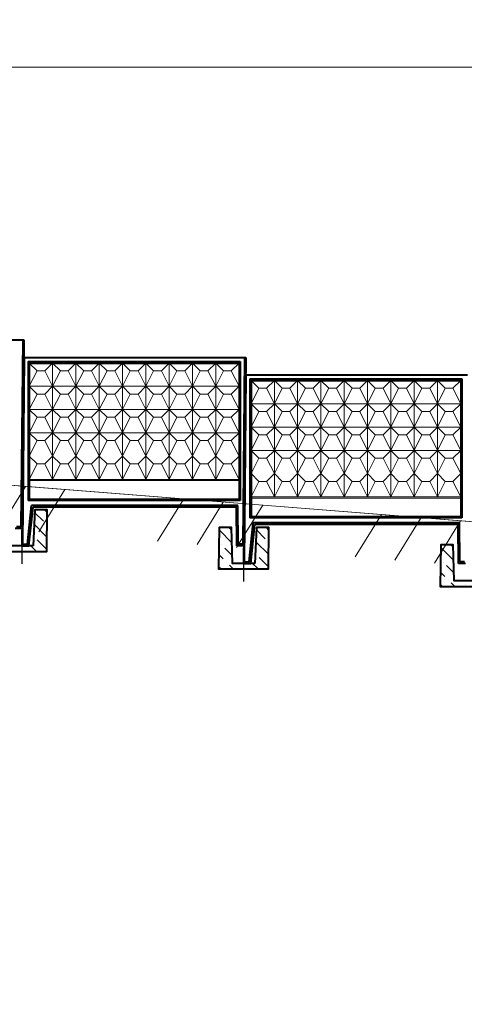
# Model space of a CAD drawing. Units: inches. Extents: x 127361 to 957645, y -223426 to 19947524.
# Drawn here: x 788131 to 796144, y 9940114 to 9957878 of the extents above; entities that cross this region are included whole.
import ezdxf

# ---------------------------------------------------------------- set-up
doc = ezdxf.new("R2010")
doc.units = ezdxf.units.IN
doc.layers.get('0').update_dxf_attribs({"color": 251})
doc.layers.get('Defpoints').update_dxf_attribs({"color": 251})
doc.layers.add('Плита', color=32, linetype='Continuous', lineweight=40)
doc.layers.add('Размер', color=37, linetype='Continuous', lineweight=13)
doc.styles.get("Standard").update_dxf_attribs({"font": 'ARIAL.TTF'})
doc.dimstyles.new('250', dxfattribs={"dimscale": 250, "dimtxt": 2.5, "dimasz": 1.5, "dimexe": 1.5, "dimexo": 1.5, "dimgap": 0.5, "dimtad": 1, "dimdec": 0, "dimtxsty": 'Standard', "dimblk": 'ARCHTICK', "dimcen": 1.5, "dimdle": 2, "dimclrd": 256, "dimclre": 256, "dimclrt": 256, "dimadec": 0, "dimazin": 0, "dimtfac": 1, "dimtdec": 0, "dimtmove": 1, "dimatfit": 2, "dimfxl": 0, "dimlwd": -1, "dimlwe": -1, "dimarcsym": 0})

# ---------------------------------------------------------------- blocks, each defined once
blk = doc.blocks.new('_ArchTick')
at = {"color": 0, "linetype": 'ByBlock', "const_width": 0.15}
blk.add_lwpolyline([(-0.5, -0.5), (0.5, 0.5)], dxfattribs=at)
blk = doc.blocks.new('*D63')
at = {"layer": 'Defpoints', "color": 0, "ltscale": 30}
for p in [(760228, 9957024), (896114, 9957024), (896114, 9943536)]:
    blk.add_point(p, dxfattribs=at)
at = {"layer": 'Размер', "ltscale": 30}
for p, q in [((896114, 9943911), (896114, 9957399)), ((759728, 9957024), (896614, 9957024))]:
    blk.add_line(p, q, dxfattribs=at)
at = {"layer": 'Размер', "ltscale": 30, "xscale": 375, "yscale": 375, "zscale": 375, "rotation": 180}
blk.add_blockref('_ArchTick', (760228, 9957024), dxfattribs=at)
at = {"layer": 'Размер', "ltscale": 30, "xscale": 375, "yscale": 375, "zscale": 375}
blk.add_blockref('_ArchTick', (896114, 9957024), dxfattribs=at)
at = {"layer": 'Размер', "ltscale": 30, "insert": (828171, 9957468), "char_height": 625, "attachment_point": 5, "bg_fill": 3, "box_fill_scale": 1.1, "bg_fill_color": 256, "bg_fill_true_color": 13158600, "bg_fill_transparency": 16712112}
blk.add_mtext('4000х34=136000', dxfattribs=at)

msp = doc.modelspace()

# ---------------------------------------------------------------- hatches: boundary and pattern name
at = {"ltscale": 75}
h = msp.add_hatch(dxfattribs=at)
h.set_pattern_fill('ANSI36', color=256, scale=50, style=0)
h.set_pattern_definition([(135, (1268273.73, -41874.37), (-84.1899011, 308.6963042), [396.875, -79.375, 0, -79.375])])
h.paths.add_polyline_path([(788402.4, 9949034.4), (788627.4, 9949034.4), (788619.5, 9948284.4), (787719.4, 9948284.4), (787727.4, 9949034.4), (787952.4, 9949034.4), (787970.4, 9948384.4), (788370.5, 9948384.4)])
h = msp.add_hatch(dxfattribs=at)
h.set_pattern_fill('ANSI36', color=256, scale=50, style=0)
h.set_pattern_definition([(135, (1272270.28, -42190.1), (-84.1899011, 308.6963042), [396.875, -79.375, 0, -79.375])])
h.paths.add_polyline_path([(792399, 9948718.6), (792624, 9948718.6), (792616, 9947968.6), (791716, 9947968.6), (791723.9, 9948718.6), (791948.9, 9948718.6), (791967, 9948068.6), (792367, 9948068.6)])
h = msp.add_hatch(dxfattribs=at)
h.set_pattern_fill('ANSI36', color=256, scale=50, style=0)
h.set_pattern_definition([(135, (1276266.83, -42505.82), (-84.1899011, 308.6963042), [396.875, -79.375, 0, -79.375])])
h.paths.add_polyline_path([(796395.5, 9948402.9), (796620.5, 9948402.9), (796612.6, 9947652.9), (795712.5, 9947652.9), (795720.5, 9948402.9), (795945.5, 9948402.9), (795963.5, 9947752.9), (796363.6, 9947752.9)])

# ---------------------------------------------------------------- linework, layer by layer
at = {"lineweight": 18, "ltscale": 100}
for p, q in [((726749.9, 9954315.3), (896414.7, 9940911.8)), ((788444.2, 9951544.4), (788304.2, 9951684.4)), ((788584.2, 9951544.4), (788724.2, 9951684.4)), ((788724.2, 9951684.4), (788724.2, 9949584.4)), ((788864.2, 9951544.4), (788724.2, 9951684.4)), ((789004.2, 9951544.4), (789144.2, 9951684.4)), ((789144.2, 9951684.4), (789144.2, 9949584.4)), ((789284.2, 9951544.4), (789144.2, 9951684.4)), ((789424.2, 9951544.4), (789564.2, 9951684.4)), ((789564.2, 9951684.4), (789564.2, 9949584.4)), ((789704.2, 9951544.4), (789564.2, 9951684.4)), ((789844.2, 9951544.4), (789984.2, 9951684.4)), ((789984.2, 9951684.4), (789984.2, 9949584.4)), ((790124.2, 9951544.4), (789984.2, 9951684.4)), ((790264.2, 9951544.4), (790404.2, 9951684.4)), ((790404.2, 9951684.4), (790404.2, 9949584.4)), ((790544.2, 9951544.4), (790404.2, 9951684.4)), ((790684.2, 9951544.4), (790824.2, 9951684.4)), ((790824.2, 9951684.4), (790824.2, 9949584.4)), ((790964.2, 9951544.4), (790824.2, 9951684.4)), ((791104.2, 9951544.4), (791244.2, 9951684.4)), ((791244.2, 9951684.4), (791244.2, 9949584.4)), ((791384.2, 9951544.4), (791244.2, 9951684.4)), ((791524.2, 9951544.4), (791664.2, 9951684.4)), ((791664.2, 9951684.4), (791664.2, 9949584.4)), ((791804.2, 9951544.4), (791664.2, 9951684.4)), ((791944.2, 9951544.4), (792084.2, 9951684.4)), ((788444.2, 9951544.4), (788304.2, 9951264.4)), ((788584.2, 9951544.4), (788444.2, 9951544.4)), ((788584.2, 9951544.4), (788724.2, 9951264.4)), ((788864.2, 9951544.4), (788724.2, 9951264.4)), ((789004.2, 9951544.4), (788864.2, 9951544.4)), ((789004.2, 9951544.4), (789144.2, 9951264.4)), ((789284.2, 9951544.4), (789144.2, 9951264.4)), ((789424.2, 9951544.4), (789284.2, 9951544.4)), ((789424.2, 9951544.4), (789564.2, 9951264.4)), ((789704.2, 9951544.4), (789564.2, 9951264.4)), ((789844.2, 9951544.4), (789704.2, 9951544.4)), ((789844.2, 9951544.4), (789984.2, 9951264.4)), ((790124.2, 9951544.4), (789984.2, 9951264.4)), ((790264.2, 9951544.4), (790124.2, 9951544.4)), ((790264.2, 9951544.4), (790404.2, 9951264.4)), ((790544.2, 9951544.4), (790404.2, 9951264.4)), ((790684.2, 9951544.4), (790544.2, 9951544.4)), ((790684.2, 9951544.4), (790824.2, 9951264.4)), ((790964.2, 9951544.4), (790824.2, 9951264.4)), ((791104.2, 9951544.4), (790964.2, 9951544.4)), ((791104.2, 9951544.4), (791244.2, 9951264.4)), ((791384.2, 9951544.4), (791244.2, 9951264.4)), ((791524.2, 9951544.4), (791384.2, 9951544.4)), ((791524.2, 9951544.4), (791664.2, 9951264.4)), ((791804.2, 9951544.4), (791664.2, 9951264.4)), ((791944.2, 9951544.4), (791804.2, 9951544.4)), ((791944.2, 9951544.4), (791804.2, 9951544.4)), ((791944.2, 9951544.4), (792084.2, 9951264.4)), ((792440.7, 9951228.7), (792300.7, 9951368.7)), ((792580.7, 9951228.7), (792720.7, 9951368.7)), ((792720.7, 9951368.7), (792720.7, 9949268.7)), ((792860.7, 9951228.7), (792720.7, 9951368.7)), ((793000.7, 9951228.7), (793140.7, 9951368.7)), ((793140.7, 9951368.7), (793140.7, 9949268.7)), ((793280.7, 9951228.7), (793140.7, 9951368.7)), ((793420.7, 9951228.7), (793560.7, 9951368.7)), ((793560.7, 9951368.7), (793560.7, 9949268.7)), ((793700.7, 9951228.7), (793560.7, 9951368.7)), ((793840.7, 9951228.7), (793980.7, 9951368.7)), ((793980.7, 9951368.7), (793980.7, 9949268.7)), ((794120.7, 9951228.7), (793980.7, 9951368.7)), ((794260.7, 9951228.7), (794400.7, 9951368.7)), ((794400.7, 9951368.7), (794400.7, 9949268.7)), ((794540.7, 9951228.7), (794400.7, 9951368.7)), ((794680.7, 9951228.7), (794820.7, 9951368.7)), ((794820.7, 9951368.7), (794820.7, 9949268.7)), ((794960.7, 9951228.7), (794820.7, 9951368.7)), ((795100.7, 9951228.7), (795240.7, 9951368.7)), ((795240.7, 9951368.7), (795240.7, 9949268.7)), ((795380.7, 9951228.7), (795240.7, 9951368.7)), ((795520.7, 9951228.7), (795660.7, 9951368.7)), ((795660.7, 9951368.7), (795660.7, 9949268.7)), ((795800.7, 9951228.7), (795660.7, 9951368.7)), ((795940.7, 9951228.7), (796080.7, 9951368.7)), ((788304.2, 9951264.4), (792084.2, 9951264.4)), ((788444.2, 9951124.4), (788304.2, 9951264.4)), ((788444.2, 9951124.4), (788304.2, 9950844.4)), ((788584.2, 9951124.4), (788444.2, 9951124.4)), ((788584.2, 9951124.4), (788724.2, 9951264.4)), ((788584.2, 9951124.4), (788724.2, 9950844.4)), ((788864.2, 9951124.4), (788724.2, 9951264.4)), ((788864.2, 9951124.4), (788724.2, 9950844.4)), ((789004.2, 9951124.4), (788864.2, 9951124.4)), ((789004.2, 9951124.4), (789144.2, 9951264.4)), ((789004.2, 9951124.4), (789144.2, 9950844.4)), ((789284.2, 9951124.4), (789144.2, 9951264.4)), ((789284.2, 9951124.4), (789144.2, 9950844.4)), ((789424.2, 9951124.4), (789284.2, 9951124.4)), ((789424.2, 9951124.4), (789564.2, 9951264.4)), ((789424.2, 9951124.4), (789564.2, 9950844.4)), ((789704.2, 9951124.4), (789564.2, 9951264.4)), ((789704.2, 9951124.4), (789564.2, 9950844.4)), ((789844.2, 9951124.4), (789704.2, 9951124.4)), ((789844.2, 9951124.4), (789984.2, 9951264.4)), ((789844.2, 9951124.4), (789984.2, 9950844.4)), ((790124.2, 9951124.4), (789984.2, 9951264.4)), ((790124.2, 9951124.4), (789984.2, 9950844.4)), ((790264.2, 9951124.4), (790124.2, 9951124.4)), ((790264.2, 9951124.4), (790404.2, 9951264.4)), ((790264.2, 9951124.4), (790404.2, 9950844.4)), ((790544.2, 9951124.4), (790404.2, 9951264.4)), ((790544.2, 9951124.4), (790404.2, 9950844.4)), ((790684.2, 9951124.4), (790544.2, 9951124.4)), ((790684.2, 9951124.4), (790824.2, 9951264.4)), ((790684.2, 9951124.4), (790824.2, 9950844.4)), ((790964.2, 9951124.4), (790824.2, 9951264.4)), ((790964.2, 9951124.4), (790824.2, 9950844.4)), ((791104.2, 9951124.4), (790964.2, 9951124.4)), ((791104.2, 9951124.4), (791244.2, 9951264.4)), ((791104.2, 9951124.4), (791244.2, 9950844.4)), ((791384.2, 9951124.4), (791244.2, 9951264.4)), ((791384.2, 9951124.4), (791244.2, 9950844.4)), ((791524.2, 9951124.4), (791384.2, 9951124.4)), ((791524.2, 9951124.4), (791664.2, 9951264.4)), ((791524.2, 9951124.4), (791664.2, 9950844.4)), ((791804.2, 9951124.4), (791664.2, 9951264.4)), ((791804.2, 9951124.4), (791664.2, 9950844.4)), ((791944.2, 9951124.4), (791804.2, 9951124.4)), ((791944.2, 9951124.4), (792084.2, 9951264.4)), ((791944.2, 9951124.4), (792084.2, 9950844.4)), ((792440.7, 9951228.7), (792300.7, 9950948.7)), ((792580.7, 9951228.7), (792440.7, 9951228.7)), ((792580.7, 9951228.7), (792720.7, 9950948.7)), ((792860.7, 9951228.7), (792720.7, 9950948.7)), ((793000.7, 9951228.7), (792860.7, 9951228.7)), ((793000.7, 9951228.7), (793140.7, 9950948.7)), ((793280.7, 9951228.7), (793140.7, 9950948.7)), ((793420.7, 9951228.7), (793280.7, 9951228.7)), ((793420.7, 9951228.7), (793560.7, 9950948.7)), ((793700.7, 9951228.7), (793560.7, 9950948.7)), ((793840.7, 9951228.7), (793700.7, 9951228.7)), ((793840.7, 9951228.7), (793980.7, 9950948.7)), ((794120.7, 9951228.7), (793980.7, 9950948.7)), ((794260.7, 9951228.7), (794120.7, 9951228.7)), ((794260.7, 9951228.7), (794400.7, 9950948.7)), ((794540.7, 9951228.7), (794400.7, 9950948.7)), ((794680.7, 9951228.7), (794540.7, 9951228.7)), ((794680.7, 9951228.7), (794820.7, 9950948.7)), ((794960.7, 9951228.7), (794820.7, 9950948.7)), ((795100.7, 9951228.7), (794960.7, 9951228.7)), ((795100.7, 9951228.7), (795240.7, 9950948.7)), ((795380.7, 9951228.7), (795240.7, 9950948.7)), ((795520.7, 9951228.7), (795380.7, 9951228.7)), ((795520.7, 9951228.7), (795660.7, 9950948.7)), ((795800.7, 9951228.7), (795660.7, 9950948.7)), ((795940.7, 9951228.7), (795800.7, 9951228.7)), ((795940.7, 9951228.7), (795800.7, 9951228.7)), ((795940.7, 9951228.7), (796080.7, 9950948.7)), ((792300.7, 9950948.7), (796080.7, 9950948.7)), ((792440.7, 9950808.7), (792300.7, 9950948.7)), ((792580.7, 9950808.7), (792720.7, 9950948.7)), ((792860.7, 9950808.7), (792720.7, 9950948.7)), ((793000.7, 9950808.7), (793140.7, 9950948.7)), ((793280.7, 9950808.7), (793140.7, 9950948.7)), ((793420.7, 9950808.7), (793560.7, 9950948.7)), ((793700.7, 9950808.7), (793560.7, 9950948.7)), ((793840.7, 9950808.7), (793980.7, 9950948.7)), ((794120.7, 9950808.7), (793980.7, 9950948.7)), ((794260.7, 9950808.7), (794400.7, 9950948.7)), ((794540.7, 9950808.7), (794400.7, 9950948.7)), ((794680.7, 9950808.7), (794820.7, 9950948.7)), ((794960.7, 9950808.7), (794820.7, 9950948.7)), ((795100.7, 9950808.7), (795240.7, 9950948.7)), ((795380.7, 9950808.7), (795240.7, 9950948.7)), ((795520.7, 9950808.7), (795660.7, 9950948.7)), ((795800.7, 9950808.7), (795660.7, 9950948.7)), ((795940.7, 9950808.7), (796080.7, 9950948.7)), ((788304.2, 9950844.4), (792084.2, 9950844.4)), ((788444.2, 9950704.4), (788304.2, 9950844.4)), ((788584.2, 9950704.4), (788724.2, 9950844.4)), ((788864.2, 9950704.4), (788724.2, 9950844.4)), ((789004.2, 9950704.4), (789144.2, 9950844.4)), ((789284.2, 9950704.4), (789144.2, 9950844.4)), ((789424.2, 9950704.4), (789564.2, 9950844.4)), ((789704.2, 9950704.4), (789564.2, 9950844.4)), ((789844.2, 9950704.4), (789984.2, 9950844.4)), ((790124.2, 9950704.4), (789984.2, 9950844.4)), ((790264.2, 9950704.4), (790404.2, 9950844.4)), ((790544.2, 9950704.4), (790404.2, 9950844.4)), ((790684.2, 9950704.4), (790824.2, 9950844.4)), ((790964.2, 9950704.4), (790824.2, 9950844.4)), ((791104.2, 9950704.4), (791244.2, 9950844.4)), ((791384.2, 9950704.4), (791244.2, 9950844.4)), ((791524.2, 9950704.4), (791664.2, 9950844.4)), ((791804.2, 9950704.4), (791664.2, 9950844.4)), ((791944.2, 9950704.4), (792084.2, 9950844.4)), ((792440.7, 9950808.7), (792300.7, 9950528.7)), ((792580.7, 9950808.7), (792440.7, 9950808.7)), ((792580.7, 9950808.7), (792720.7, 9950528.7)), ((792860.7, 9950808.7), (792720.7, 9950528.7)), ((793000.7, 9950808.7), (792860.7, 9950808.7)), ((793000.7, 9950808.7), (793140.7, 9950528.7)), ((793280.7, 9950808.7), (793140.7, 9950528.7)), ((793420.7, 9950808.7), (793280.7, 9950808.7)), ((793420.7, 9950808.7), (793560.7, 9950528.7)), ((793700.7, 9950808.7), (793560.7, 9950528.7)), ((793840.7, 9950808.7), (793700.7, 9950808.7)), ((793840.7, 9950808.7), (793980.7, 9950528.7)), ((794120.7, 9950808.7), (793980.7, 9950528.7)), ((794260.7, 9950808.7), (794120.7, 9950808.7)), ((794260.7, 9950808.7), (794400.7, 9950528.7)), ((794540.7, 9950808.7), (794400.7, 9950528.7)), ((794680.7, 9950808.7), (794540.7, 9950808.7)), ((794680.7, 9950808.7), (794820.7, 9950528.7)), ((794960.7, 9950808.7), (794820.7, 9950528.7)), ((795100.7, 9950808.7), (794960.7, 9950808.7)), ((795100.7, 9950808.7), (795240.7, 9950528.7)), ((795380.7, 9950808.7), (795240.7, 9950528.7)), ((795520.7, 9950808.7), (795380.7, 9950808.7)), ((795520.7, 9950808.7), (795660.7, 9950528.7)), ((795800.7, 9950808.7), (795660.7, 9950528.7)), ((795940.7, 9950808.7), (795800.7, 9950808.7)), ((795940.7, 9950808.7), (796080.7, 9950528.7)), ((788444.2, 9950704.4), (788304.2, 9950424.4)), ((788584.2, 9950704.4), (788444.2, 9950704.4)), ((788584.2, 9950704.4), (788724.2, 9950424.4)), ((788864.2, 9950704.4), (788724.2, 9950424.4)), ((789004.2, 9950704.4), (788864.2, 9950704.4)), ((789004.2, 9950704.4), (789144.2, 9950424.4)), ((789284.2, 9950704.4), (789144.2, 9950424.4)), ((789424.2, 9950704.4), (789284.2, 9950704.4)), ((789424.2, 9950704.4), (789564.2, 9950424.4)), ((789704.2, 9950704.4), (789564.2, 9950424.4)), ((789844.2, 9950704.4), (789704.2, 9950704.4)), ((789844.2, 9950704.4), (789984.2, 9950424.4)), ((790124.2, 9950704.4), (789984.2, 9950424.4)), ((790264.2, 9950704.4), (790124.2, 9950704.4)), ((790264.2, 9950704.4), (790404.2, 9950424.4)), ((790544.2, 9950704.4), (790404.2, 9950424.4)), ((790684.2, 9950704.4), (790544.2, 9950704.4)), ((790684.2, 9950704.4), (790824.2, 9950424.4)), ((790964.2, 9950704.4), (790824.2, 9950424.4)), ((791104.2, 9950704.4), (790964.2, 9950704.4)), ((791104.2, 9950704.4), (791244.2, 9950424.4)), ((791384.2, 9950704.4), (791244.2, 9950424.4)), ((791524.2, 9950704.4), (791384.2, 9950704.4)), ((791524.2, 9950704.4), (791664.2, 9950424.4)), ((791804.2, 9950704.4), (791664.2, 9950424.4)), ((791944.2, 9950704.4), (791804.2, 9950704.4)), ((791944.2, 9950704.4), (792084.2, 9950424.4)), ((788304.2, 9950424.4), (792084.2, 9950424.4)), ((788444.2, 9950284.4), (788304.2, 9950424.4)), ((788584.2, 9950284.4), (788724.2, 9950424.4)), ((788864.2, 9950284.4), (788724.2, 9950424.4)), ((789004.2, 9950284.4), (789144.2, 9950424.4)), ((789284.2, 9950284.4), (789144.2, 9950424.4)), ((789424.2, 9950284.4), (789564.2, 9950424.4)), ((789704.2, 9950284.4), (789564.2, 9950424.4)), ((789844.2, 9950284.4), (789984.2, 9950424.4)), ((790124.2, 9950284.4), (789984.2, 9950424.4)), ((790264.2, 9950284.4), (790404.2, 9950424.4)), ((790544.2, 9950284.4), (790404.2, 9950424.4)), ((790684.2, 9950284.4), (790824.2, 9950424.4)), ((790964.2, 9950284.4), (790824.2, 9950424.4)), ((791104.2, 9950284.4), (791244.2, 9950424.4)), ((791384.2, 9950284.4), (791244.2, 9950424.4)), ((791524.2, 9950284.4), (791664.2, 9950424.4)), ((791804.2, 9950284.4), (791664.2, 9950424.4)), ((791944.2, 9950284.4), (792084.2, 9950424.4)), ((792300.7, 9950528.7), (796080.7, 9950528.7)), ((792440.7, 9950388.7), (792300.7, 9950528.7)), ((792580.7, 9950388.7), (792720.7, 9950528.7)), ((792860.7, 9950388.7), (792720.7, 9950528.7)), ((793000.7, 9950388.7), (793140.7, 9950528.7)), ((793280.7, 9950388.7), (793140.7, 9950528.7)), ((793420.7, 9950388.7), (793560.7, 9950528.7)), ((793700.7, 9950388.7), (793560.7, 9950528.7)), ((793840.7, 9950388.7), (793980.7, 9950528.7)), ((794120.7, 9950388.7), (793980.7, 9950528.7)), ((794260.7, 9950388.7), (794400.7, 9950528.7)), ((794540.7, 9950388.7), (794400.7, 9950528.7)), ((794680.7, 9950388.7), (794820.7, 9950528.7)), ((794960.7, 9950388.7), (794820.7, 9950528.7)), ((795100.7, 9950388.7), (795240.7, 9950528.7)), ((795380.7, 9950388.7), (795240.7, 9950528.7)), ((795520.7, 9950388.7), (795660.7, 9950528.7)), ((795800.7, 9950388.7), (795660.7, 9950528.7)), ((795940.7, 9950388.7), (796080.7, 9950528.7)), ((788444.2, 9950284.4), (788304.2, 9950004.4)), ((788584.2, 9950284.4), (788444.2, 9950284.4)), ((788584.2, 9950284.4), (788724.2, 9950004.4)), ((788864.2, 9950284.4), (788724.2, 9950004.4)), ((789004.2, 9950284.4), (788864.2, 9950284.4)), ((789004.2, 9950284.4), (789144.2, 9950004.4)), ((789284.2, 9950284.4), (789144.2, 9950004.4)), ((789424.2, 9950284.4), (789284.2, 9950284.4)), ((789424.2, 9950284.4), (789564.2, 9950004.4)), ((789704.2, 9950284.4), (789564.2, 9950004.4)), ((789844.2, 9950284.4), (789704.2, 9950284.4)), ((789844.2, 9950284.4), (789984.2, 9950004.4)), ((790124.2, 9950284.4), (789984.2, 9950004.4)), ((790264.2, 9950284.4), (790124.2, 9950284.4)), ((790264.2, 9950284.4), (790404.2, 9950004.4)), ((790544.2, 9950284.4), (790404.2, 9950004.4)), ((790684.2, 9950284.4), (790544.2, 9950284.4)), ((790684.2, 9950284.4), (790824.2, 9950004.4)), ((790964.2, 9950284.4), (790824.2, 9950004.4)), ((791104.2, 9950284.4), (790964.2, 9950284.4)), ((791104.2, 9950284.4), (791244.2, 9950004.4)), ((791384.2, 9950284.4), (791244.2, 9950004.4)), ((791524.2, 9950284.4), (791384.2, 9950284.4)), ((791524.2, 9950284.4), (791664.2, 9950004.4)), ((791804.2, 9950284.4), (791664.2, 9950004.4)), ((791944.2, 9950284.4), (791804.2, 9950284.4)), ((791944.2, 9950284.4), (792084.2, 9950004.4)), ((792440.7, 9950388.7), (792300.7, 9950108.7)), ((792580.7, 9950388.7), (792440.7, 9950388.7)), ((792580.7, 9950388.7), (792720.7, 9950108.7)), ((792860.7, 9950388.7), (792720.7, 9950108.7)), ((793000.7, 9950388.7), (792860.7, 9950388.7)), ((793000.7, 9950388.7), (793140.7, 9950108.7)), ((793280.7, 9950388.7), (793140.7, 9950108.7)), ((793420.7, 9950388.7), (793280.7, 9950388.7)), ((793420.7, 9950388.7), (793560.7, 9950108.7)), ((793700.7, 9950388.7), (793560.7, 9950108.7)), ((793840.7, 9950388.7), (793700.7, 9950388.7)), ((793840.7, 9950388.7), (793980.7, 9950108.7)), ((794120.7, 9950388.7), (793980.7, 9950108.7)), ((794260.7, 9950388.7), (794120.7, 9950388.7)), ((794260.7, 9950388.7), (794400.7, 9950108.7)), ((794540.7, 9950388.7), (794400.7, 9950108.7)), ((794680.7, 9950388.7), (794540.7, 9950388.7)), ((794680.7, 9950388.7), (794820.7, 9950108.7)), ((794960.7, 9950388.7), (794820.7, 9950108.7)), ((795100.7, 9950388.7), (794960.7, 9950388.7)), ((795100.7, 9950388.7), (795240.7, 9950108.7)), ((795380.7, 9950388.7), (795240.7, 9950108.7)), ((795520.7, 9950388.7), (795380.7, 9950388.7)), ((795520.7, 9950388.7), (795660.7, 9950108.7)), ((795800.7, 9950388.7), (795660.7, 9950108.7)), ((795940.7, 9950388.7), (795800.7, 9950388.7)), ((795940.7, 9950388.7), (796080.7, 9950108.7)), ((792300.7, 9950108.7), (796080.7, 9950108.7)), ((792440.7, 9949968.7), (792300.7, 9950108.7)), ((792580.7, 9949968.7), (792720.7, 9950108.7)), ((792860.7, 9949968.7), (792720.7, 9950108.7)), ((793000.7, 9949968.7), (793140.7, 9950108.7)), ((793280.7, 9949968.7), (793140.7, 9950108.7)), ((793420.7, 9949968.7), (793560.7, 9950108.7)), ((793700.7, 9949968.7), (793560.7, 9950108.7)), ((793840.7, 9949968.7), (793980.7, 9950108.7)), ((794120.7, 9949968.7), (793980.7, 9950108.7)), ((794260.7, 9949968.7), (794400.7, 9950108.7)), ((794540.7, 9949968.7), (794400.7, 9950108.7)), ((794680.7, 9949968.7), (794820.7, 9950108.7)), ((794960.7, 9949968.7), (794820.7, 9950108.7)), ((795100.7, 9949968.7), (795240.7, 9950108.7)), ((795380.7, 9949968.7), (795240.7, 9950108.7)), ((795520.7, 9949968.7), (795660.7, 9950108.7)), ((795800.7, 9949968.7), (795660.7, 9950108.7)), ((795940.7, 9949968.7), (796080.7, 9950108.7)), ((788444.2, 9949864.4), (788304.2, 9950004.4)), ((788584.2, 9949864.4), (788724.2, 9950004.4)), ((788864.2, 9949864.4), (788724.2, 9950004.4)), ((789004.2, 9949864.4), (789144.2, 9950004.4)), ((789284.2, 9949864.4), (789144.2, 9950004.4)), ((789424.2, 9949864.4), (789564.2, 9950004.4)), ((789704.2, 9949864.4), (789564.2, 9950004.4)), ((789844.2, 9949864.4), (789984.2, 9950004.4)), ((790124.2, 9949864.4), (789984.2, 9950004.4)), ((790264.2, 9949864.4), (790404.2, 9950004.4)), ((790544.2, 9949864.4), (790404.2, 9950004.4)), ((790684.2, 9949864.4), (790824.2, 9950004.4)), ((790964.2, 9949864.4), (790824.2, 9950004.4)), ((791104.2, 9949864.4), (791244.2, 9950004.4)), ((791384.2, 9949864.4), (791244.2, 9950004.4)), ((791524.2, 9949864.4), (791664.2, 9950004.4)), ((791804.2, 9949864.4), (791664.2, 9950004.4)), ((791944.2, 9949864.4), (792084.2, 9950004.4)), ((792440.7, 9949968.7), (792300.7, 9949688.7)), ((792580.7, 9949968.7), (792440.7, 9949968.7)), ((792580.7, 9949968.7), (792720.7, 9949688.7)), ((792860.7, 9949968.7), (792720.7, 9949688.7)), ((793000.7, 9949968.7), (792860.7, 9949968.7)), ((793000.7, 9949968.7), (793140.7, 9949688.7)), ((793280.7, 9949968.7), (793140.7, 9949688.7)), ((793420.7, 9949968.7), (793280.7, 9949968.7)), ((793420.7, 9949968.7), (793560.7, 9949688.7)), ((793700.7, 9949968.7), (793560.7, 9949688.7)), ((793840.7, 9949968.7), (793700.7, 9949968.7)), ((793840.7, 9949968.7), (793980.7, 9949688.7)), ((794120.7, 9949968.7), (793980.7, 9949688.7)), ((794260.7, 9949968.7), (794120.7, 9949968.7)), ((794260.7, 9949968.7), (794400.7, 9949688.7)), ((794540.7, 9949968.7), (794400.7, 9949688.7)), ((794680.7, 9949968.7), (794540.7, 9949968.7)), ((794680.7, 9949968.7), (794820.7, 9949688.7)), ((794960.7, 9949968.7), (794820.7, 9949688.7)), ((795100.7, 9949968.7), (794960.7, 9949968.7)), ((795100.7, 9949968.7), (795240.7, 9949688.7)), ((795380.7, 9949968.7), (795240.7, 9949688.7)), ((795520.7, 9949968.7), (795380.7, 9949968.7)), ((795520.7, 9949968.7), (795660.7, 9949688.7)), ((795800.7, 9949968.7), (795660.7, 9949688.7)), ((795940.7, 9949968.7), (795800.7, 9949968.7)), ((795940.7, 9949968.7), (796080.7, 9949688.7)), ((788444.2, 9949864.4), (788304.2, 9949584.4)), ((788584.2, 9949864.4), (788444.2, 9949864.4)), ((788584.2, 9949864.4), (788724.2, 9949584.4)), ((788864.2, 9949864.4), (788724.2, 9949584.4)), ((789004.2, 9949864.4), (788864.2, 9949864.4)), ((789004.2, 9949864.4), (789144.2, 9949584.4)), ((789284.2, 9949864.4), (789144.2, 9949584.4)), ((789424.2, 9949864.4), (789284.2, 9949864.4)), ((789424.2, 9949864.4), (789564.2, 9949584.4)), ((789704.2, 9949864.4), (789564.2, 9949584.4)), ((789844.2, 9949864.4), (789704.2, 9949864.4)), ((789844.2, 9949864.4), (789984.2, 9949584.4)), ((790124.2, 9949864.4), (789984.2, 9949584.4)), ((790264.2, 9949864.4), (790124.2, 9949864.4)), ((790264.2, 9949864.4), (790404.2, 9949584.4)), ((790544.2, 9949864.4), (790404.2, 9949584.4)), ((790684.2, 9949864.4), (790544.2, 9949864.4)), ((790684.2, 9949864.4), (790824.2, 9949584.4)), ((790964.2, 9949864.4), (790824.2, 9949584.4)), ((791104.2, 9949864.4), (790964.2, 9949864.4)), ((791104.2, 9949864.4), (791244.2, 9949584.4)), ((791384.2, 9949864.4), (791244.2, 9949584.4)), ((791524.2, 9949864.4), (791384.2, 9949864.4)), ((791524.2, 9949864.4), (791664.2, 9949584.4)), ((791804.2, 9949864.4), (791664.2, 9949584.4)), ((791944.2, 9949864.4), (791804.2, 9949864.4)), ((791944.2, 9949864.4), (792084.2, 9949584.4)), ((788304.2, 9949584.4), (792084.2, 9949584.4)), ((792084.2, 9949584.4), (788304.2, 9949584.4)), ((792084.2, 9949584.4), (788304.2, 9949584.4)), ((788304.2, 9949564.4), (792084.2, 9949564.4)), ((792440.7, 9949548.7), (792300.7, 9949688.7)), ((792440.7, 9949548.7), (792300.7, 9949268.7)), ((792580.7, 9949548.7), (792440.7, 9949548.7)), ((792580.7, 9949548.7), (792720.7, 9949688.7)), ((792580.7, 9949548.7), (792720.7, 9949268.7)), ((792860.7, 9949548.7), (792720.7, 9949688.7)), ((792860.7, 9949548.7), (792720.7, 9949268.7)), ((793000.7, 9949548.7), (792860.7, 9949548.7)), ((793000.7, 9949548.7), (793140.7, 9949688.7)), ((793000.7, 9949548.7), (793140.7, 9949268.7)), ((793280.7, 9949548.7), (793140.7, 9949688.7)), ((793280.7, 9949548.7), (793140.7, 9949268.7)), ((793420.7, 9949548.7), (793280.7, 9949548.7)), ((793420.7, 9949548.7), (793560.7, 9949688.7)), ((793420.7, 9949548.7), (793560.7, 9949268.7)), ((793700.7, 9949548.7), (793560.7, 9949688.7)), ((793700.7, 9949548.7), (793560.7, 9949268.7)), ((793840.7, 9949548.7), (793700.7, 9949548.7)), ((793840.7, 9949548.7), (793980.7, 9949688.7)), ((793840.7, 9949548.7), (793980.7, 9949268.7)), ((794120.7, 9949548.7), (793980.7, 9949688.7)), ((794120.7, 9949548.7), (793980.7, 9949268.7)), ((794260.7, 9949548.7), (794120.7, 9949548.7)), ((794260.7, 9949548.7), (794400.7, 9949688.7)), ((794260.7, 9949548.7), (794400.7, 9949268.7)), ((794540.7, 9949548.7), (794400.7, 9949688.7)), ((794540.7, 9949548.7), (794400.7, 9949268.7)), ((794680.7, 9949548.7), (794540.7, 9949548.7)), ((794680.7, 9949548.7), (794820.7, 9949688.7)), ((794680.7, 9949548.7), (794820.7, 9949268.7)), ((794960.7, 9949548.7), (794820.7, 9949688.7)), ((794960.7, 9949548.7), (794820.7, 9949268.7)), ((795100.7, 9949548.7), (794960.7, 9949548.7)), ((795100.7, 9949548.7), (795240.7, 9949688.7)), ((795100.7, 9949548.7), (795240.7, 9949268.7)), ((795380.7, 9949548.7), (795240.7, 9949688.7)), ((795380.7, 9949548.7), (795240.7, 9949268.7)), ((795520.7, 9949548.7), (795380.7, 9949548.7)), ((795520.7, 9949548.7), (795660.7, 9949688.7)), ((795520.7, 9949548.7), (795660.7, 9949268.7)), ((795800.7, 9949548.7), (795660.7, 9949688.7)), ((795800.7, 9949548.7), (795660.7, 9949268.7)), ((795940.7, 9949548.7), (795800.7, 9949548.7)), ((795940.7, 9949548.7), (796080.7, 9949688.7)), ((795940.7, 9949548.7), (796080.7, 9949268.7)), ((792300.7, 9949268.7), (796080.7, 9949268.7)), ((796080.7, 9949268.7), (792300.7, 9949268.7)), ((796080.7, 9949268.7), (792300.7, 9949268.7)), ((792300.7, 9949248.7), (796080.7, 9949248.7))]:
    msp.add_line(p, q, dxfattribs=at)
at = {"linetype": 'Continuous', "lineweight": 20, "ltscale": 100}
for p, q in [((788224.2, 9951784.4), (788190.5, 9948414)), ((792220.7, 9951468.7), (792187, 9948098.3))]:
    msp.add_line(p, q, dxfattribs=at)
at = {"lineweight": 25, "ltscale": 30}
for p, q in [((788370.5, 9948384.4), (788170.5, 9948384.4)), ((788170.5, 9948384), (788170.5, 9948058.7)), ((792367, 9948068.6), (792167, 9948068.6)), ((792167, 9948068.3), (792167, 9947742.9))]:
    msp.add_line(p, q, dxfattribs=at)
at = {"layer": 'Плита', "ltscale": 100}
for p, q in [((784207.6, 9952100.1), (788207.6, 9952100.1)), ((788187.6, 9952100.1), (788153.9, 9948729.7)), ((788207.6, 9952100.1), (788173.9, 9948699.7)), ((788204.2, 9951784.4), (788170.5, 9948384)), ((788204.2, 9951784.4), (792204.2, 9951784.4)), ((788284.2, 9951714.4), (792104.2, 9951714.4)), ((788284.2, 9951714.4), (788284.2, 9949204.4)), ((788304.2, 9951684.4), (792084.2, 9951684.4)), ((788304.2, 9951684.4), (788304.2, 9949224.4)), ((792084.2, 9951684.4), (792084.2, 9949204.4)), ((792084.2, 9951684.4), (792084.2, 9949224.4)), ((792104.2, 9951714.4), (792104.2, 9949204.4)), ((792184.2, 9951784.4), (792150.5, 9948414)), ((792204.2, 9951784.4), (792170.5, 9948384)), ((792200.7, 9951468.7), (792167, 9948068.3)), ((792200.7, 9951468.7), (796200.7, 9951468.7)), ((792280.7, 9951398.7), (796100.7, 9951398.7)), ((792280.7, 9951398.7), (792280.7, 9948888.7)), ((792300.7, 9951368.7), (796080.7, 9951368.7)), ((792300.7, 9951368.7), (792300.7, 9948908.7)), ((796080.7, 9951368.7), (796080.7, 9948888.7)), ((796080.7, 9951368.7), (796080.7, 9948908.7)), ((796100.7, 9951398.7), (796100.7, 9948888.7)), ((792104.2, 9949204.4), (788284.2, 9949204.4)), ((792084.2, 9949224.4), (788304.2, 9949224.4)), ((788270.5, 9948414), (788344.2, 9949114.4)), ((788297.2, 9948384), (788371, 9949084.4)), ((792064.2, 9949114.4), (788344.2, 9949114.4)), ((792037.4, 9949084.4), (788371, 9949084.4)), ((792043.7, 9948384), (792037.4, 9949084.4)), ((792070.5, 9948414), (792064.2, 9949114.4)), ((796100.7, 9948888.7), (792280.7, 9948888.7)), ((796080.7, 9948908.7), (792300.7, 9948908.7)), ((788173.9, 9948699.7), (788047.1, 9948699.7)), ((788153.9, 9948729.7), (788073.9, 9948729.7)), ((792267, 9948098.3), (792340.7, 9948798.7)), ((792293.8, 9948068.3), (792367.5, 9948768.7)), ((796060.7, 9948798.7), (792340.7, 9948798.7)), ((796034, 9948768.7), (792367.5, 9948768.7)), ((796040.2, 9948068.3), (796034, 9948768.7)), ((796067, 9948098.3), (796060.7, 9948798.7)), ((788170.5, 9948384.4), (788297.2, 9948384.4)), ((788170.7, 9948414.4), (788270.5, 9948414.4)), ((792170.5, 9948384), (792043.7, 9948384)), ((792150.5, 9948414), (792070.5, 9948414)), ((792167, 9948068.6), (792293.8, 9948068.6)), ((792167.3, 9948098.6), (792267, 9948098.6)), ((796167, 9948068.3), (796040.2, 9948068.3)), ((796147, 9948098.3), (796067, 9948098.3))]:
    msp.add_line(p, q, dxfattribs=at)
for points in [[(788370.5, 9948384.4), (787970.4, 9948384.4), (787952.4, 9949034.4), (787727.4, 9949034.4), (787719.4, 9948284.4), (788619.5, 9948284.4), (788627.4, 9949034.4), (788402.4, 9949034.4)], [(792367, 9948068.6), (791967, 9948068.6), (791948.9, 9948718.6), (791723.9, 9948718.6), (791716, 9947968.6), (792616, 9947968.6), (792624, 9948718.6), (792399, 9948718.6)], [(796363.6, 9947752.9), (795963.5, 9947752.9), (795945.5, 9948402.9), (795720.5, 9948402.9), (795712.5, 9947652.9), (796612.6, 9947652.9), (796620.5, 9948402.9), (796395.5, 9948402.9)]]:
    msp.add_lwpolyline(points, close=True, dxfattribs=at)

# ---------------------------------------------------------------- next in the draw order: dimensions: what is measured, and where the dimension line sits
at = {"layer": 'Размер', "ltscale": 30}
dim = msp.add_linear_dim(base=(896113.7, 9957024), p1=(760228.4, 9957024), p2=(896113.7, 9943535.9), text='4000х34=136000', dimstyle='250', dxfattribs=at)
dim.commit()
dim.dimension.update_dxf_attribs({"geometry": '*D63', "text_midpoint": (828171, 9957468.3)})

# ---------------------------------------------------------------- next in the draw order: hatches: boundary and pattern name
at = {"lineweight": 18, "ltscale": 100}
h = msp.add_hatch(dxfattribs=at)
h.set_pattern_fill('MCSHATCHBG', color=256, scale=200, angle=2533.31008, style=0, pattern_type=2)
h.set_pattern_definition([(58.310078, (0, 0), (-2707.558, 1671.5641), []), (58.310078, (875.8, 207.2), (-2707.558, 1671.5641), []), (58.310078, (-2627.5, -621.6), (-2707.558, 1671.5641), [])])
h.paths.add_polyline_path([(726749.9, 9954315.3), (896414.7, 9940911.8), (896414.7, 9940911.8), (896351.7, 9940114.3), (726686.9, 9953517.8)], flags=0)

# ---------------------------------------------------------------- next in the draw order: linework, layer by layer
msp.add_lwpolyline([(726749.9, 9954315.3), (896414.7, 9940911.8)], dxfattribs=at)

doc.saveas('drawing.dxf')
